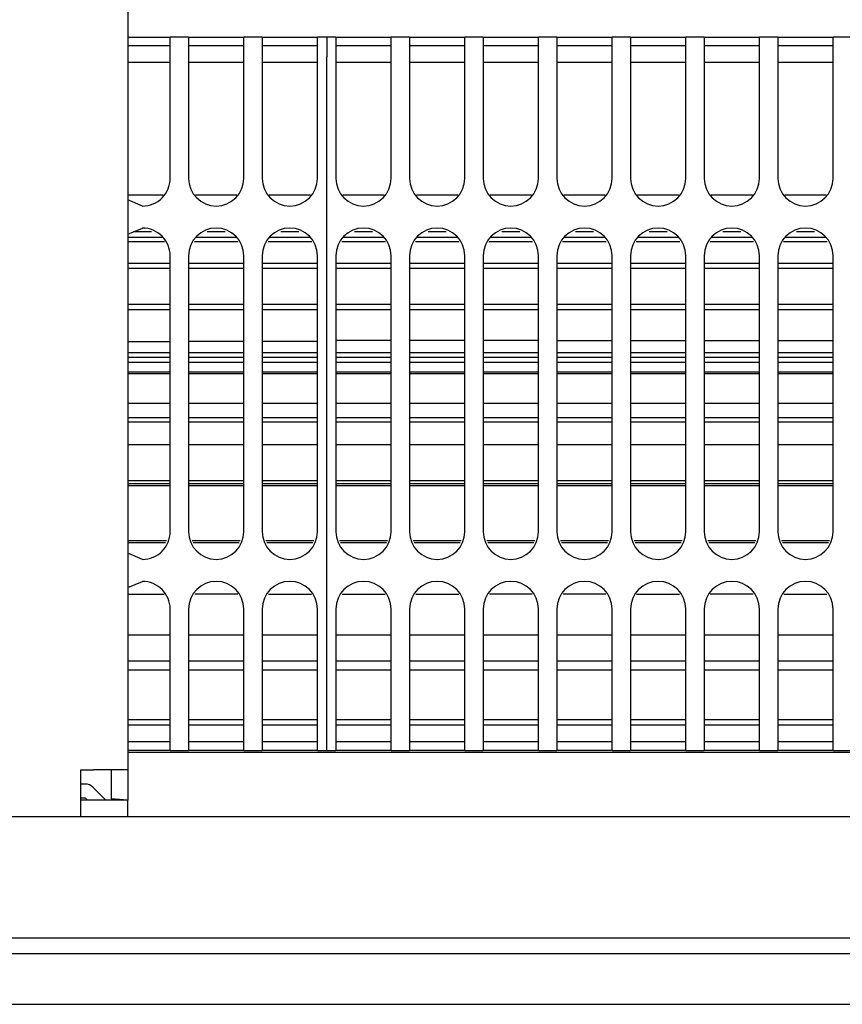
# Model space of a CAD drawing. Units: millimetres. Extents: x -180 to 7975, y -122 to 5841.
# Drawn here: x 1681 to 1755, y 2136 to 2225 of the extents above; entities that cross this region are included whole.
import ezdxf

# ---------------------------------------------------------------- set-up
doc = ezdxf.new("R2010")
doc.units = ezdxf.units.MM
doc.layers.add('1', color=7, linetype='Continuous')

msp = doc.modelspace()

# ---------------------------------------------------------------- linework, layer by layer
at = {"color": 1, "linetype": 'Continuous'}
for p, q in [((1690.492, 2304.7), (1690.492, 2157.2)), ((1690.492, 2223.55), (1691.825, 2223.55)), ((1691.825, 2223.55), (1694.325, 2223.55)), ((1694.325, 2221.75), (1694.325, 2223.55)), ((1695.992, 2223.55), (1694.325, 2223.55)), ((1695.992, 2223.55), (1700.992, 2223.55)), ((1695.992, 2223.55), (1695.992, 2221.75)), ((1700.992, 2221.75), (1700.992, 2223.55)), ((1702.658, 2223.55), (1700.992, 2223.55)), ((1702.658, 2223.55), (1707.658, 2223.55)), ((1702.658, 2223.55), (1702.658, 2221.75)), ((1707.658, 2221.75), (1707.658, 2223.55)), ((1708.492, 2223.55), (1707.658, 2223.55)), ((1709.325, 2223.55), (1708.492, 2223.55)), ((1708.492, 2223.55), (1708.492, 2221.75)), ((1709.325, 2223.55), (1714.325, 2223.55)), ((1709.325, 2223.55), (1709.325, 2221.75)), ((1714.325, 2221.75), (1714.325, 2223.55)), ((1715.992, 2223.55), (1714.325, 2223.55)), ((1715.992, 2223.55), (1715.992, 2221.75)), ((1715.992, 2223.55), (1720.992, 2223.55)), ((1720.992, 2221.75), (1720.992, 2223.55)), ((1722.658, 2223.55), (1720.992, 2223.55)), ((1722.658, 2223.55), (1722.658, 2221.75)), ((1722.658, 2223.55), (1727.658, 2223.55)), ((1729.325, 2223.55), (1727.658, 2223.55)), ((1727.658, 2221.75), (1727.658, 2223.55)), ((1729.325, 2223.55), (1729.325, 2221.75)), ((1729.325, 2223.55), (1734.325, 2223.55)), ((1734.325, 2221.75), (1734.325, 2223.55)), ((1735.992, 2223.55), (1734.325, 2223.55)), ((1735.992, 2223.55), (1740.992, 2223.55)), ((1735.992, 2223.55), (1735.992, 2221.75)), ((1742.658, 2223.55), (1740.992, 2223.55)), ((1740.992, 2221.75), (1740.992, 2223.55)), ((1742.658, 2223.55), (1747.658, 2223.55)), ((1742.658, 2223.55), (1742.658, 2221.75)), ((1747.658, 2221.75), (1747.658, 2223.55)), ((1749.325, 2223.55), (1747.658, 2223.55)), ((1749.325, 2223.55), (1749.325, 2221.75)), ((1749.325, 2223.55), (1754.325, 2223.55)), ((1755.992, 2223.55), (1754.325, 2223.55)), ((1754.325, 2221.75), (1754.325, 2223.55)), ((1691.825, 2222.75), (1690.492, 2222.75)), ((1694.325, 2222.75), (1691.825, 2222.75)), ((1700.992, 2222.75), (1695.992, 2222.75)), ((1707.658, 2222.75), (1702.658, 2222.75)), ((1714.325, 2222.75), (1709.325, 2222.75)), ((1720.992, 2222.75), (1715.992, 2222.75)), ((1727.658, 2222.75), (1722.658, 2222.75)), ((1734.325, 2222.75), (1729.325, 2222.75)), ((1740.992, 2222.75), (1735.992, 2222.75)), ((1747.658, 2222.75), (1742.658, 2222.75)), ((1754.325, 2222.75), (1749.325, 2222.75)), ((1694.325, 2210.75), (1694.325, 2221.75)), ((1695.992, 2221.75), (1695.992, 2210.75)), ((1700.992, 2210.75), (1700.992, 2221.75)), ((1702.658, 2221.75), (1702.658, 2210.75)), ((1707.658, 2210.75), (1707.658, 2221.75)), ((1708.492, 2160.75), (1708.492, 2221.75)), ((1709.325, 2221.75), (1709.325, 2210.75)), ((1714.325, 2210.75), (1714.325, 2221.75)), ((1715.992, 2221.75), (1715.992, 2210.75)), ((1720.992, 2210.75), (1720.992, 2221.75)), ((1722.658, 2221.75), (1722.658, 2210.75)), ((1727.658, 2210.75), (1727.658, 2221.75)), ((1729.325, 2221.75), (1729.325, 2210.75)), ((1734.325, 2210.75), (1734.325, 2221.75)), ((1735.992, 2221.75), (1735.992, 2210.75)), ((1740.992, 2210.75), (1740.992, 2221.75)), ((1742.658, 2221.75), (1742.658, 2210.75)), ((1747.658, 2210.75), (1747.658, 2221.75)), ((1749.325, 2221.75), (1749.325, 2210.75)), ((1754.325, 2210.75), (1754.325, 2221.75)), ((1694.325, 2221.25), (1690.492, 2221.25)), ((1700.992, 2221.25), (1695.992, 2221.25)), ((1707.658, 2221.25), (1702.658, 2221.25)), ((1714.325, 2221.25), (1709.325, 2221.25)), ((1720.992, 2221.25), (1715.992, 2221.25)), ((1727.658, 2221.25), (1722.658, 2221.25)), ((1734.325, 2221.25), (1729.325, 2221.25)), ((1740.992, 2221.25), (1735.992, 2221.25)), ((1747.658, 2221.25), (1742.658, 2221.25)), ((1754.325, 2221.25), (1749.325, 2221.25)), ((1690.492, 2209.25), (1693.704, 2209.25)), ((1696.613, 2209.25), (1700.37, 2209.25)), ((1703.28, 2209.25), (1707.037, 2209.25)), ((1709.946, 2209.25), (1713.704, 2209.25)), ((1716.613, 2209.25), (1720.37, 2209.25)), ((1723.28, 2209.25), (1727.037, 2209.25)), ((1729.946, 2209.25), (1733.704, 2209.25)), ((1736.613, 2209.25), (1740.37, 2209.25)), ((1743.28, 2209.25), (1747.037, 2209.25)), ((1749.946, 2209.25), (1753.704, 2209.25)), ((1691.825, 2208.25), (1690.492, 2208.802)), ((1690.492, 2205.698), (1691.825, 2206.25)), ((1690.492, 2205.44), (1693.625, 2205.44)), ((1692.63, 2205.916), (1691.02, 2205.916)), ((1696.692, 2205.44), (1700.292, 2205.44)), ((1699.297, 2205.916), (1697.687, 2205.916)), ((1703.358, 2205.44), (1706.958, 2205.44)), ((1705.963, 2205.916), (1704.354, 2205.916)), ((1710.025, 2205.44), (1713.625, 2205.44)), ((1712.63, 2205.916), (1711.02, 2205.916)), ((1716.692, 2205.44), (1720.292, 2205.44)), ((1719.297, 2205.916), (1717.687, 2205.916)), ((1723.358, 2205.44), (1726.958, 2205.44)), ((1725.963, 2205.916), (1724.354, 2205.916)), ((1730.025, 2205.44), (1733.625, 2205.44)), ((1732.63, 2205.916), (1731.02, 2205.916)), ((1736.692, 2205.44), (1740.292, 2205.44)), ((1739.297, 2205.916), (1737.687, 2205.916)), ((1743.358, 2205.44), (1746.958, 2205.44)), ((1745.963, 2205.916), (1744.354, 2205.916)), ((1750.025, 2205.44), (1753.625, 2205.44)), ((1752.63, 2205.916), (1751.02, 2205.916)), ((1693.801, 2205.015), (1690.492, 2205.015)), ((1700.468, 2205.015), (1696.516, 2205.015)), ((1707.134, 2205.015), (1703.182, 2205.015)), ((1713.801, 2205.015), (1709.849, 2205.015)), ((1720.468, 2205.015), (1716.516, 2205.015)), ((1727.134, 2205.015), (1723.182, 2205.015)), ((1733.801, 2205.015), (1729.849, 2205.015)), ((1740.468, 2205.015), (1736.516, 2205.015)), ((1747.134, 2205.015), (1743.182, 2205.015)), ((1753.801, 2205.015), (1749.849, 2205.015)), ((1694.325, 2178.75), (1694.325, 2203.75)), ((1695.992, 2203.75), (1695.992, 2178.75)), ((1700.992, 2178.75), (1700.992, 2203.75)), ((1702.658, 2203.75), (1702.658, 2178.75)), ((1707.658, 2178.75), (1707.658, 2203.75)), ((1709.325, 2203.75), (1709.325, 2178.75)), ((1714.325, 2178.75), (1714.325, 2203.75)), ((1715.992, 2203.75), (1715.992, 2178.75)), ((1720.992, 2178.75), (1720.992, 2203.75)), ((1722.658, 2203.75), (1722.658, 2178.75)), ((1727.658, 2178.75), (1727.658, 2203.75)), ((1729.325, 2203.75), (1729.325, 2178.75)), ((1734.325, 2178.75), (1734.325, 2203.75)), ((1735.992, 2203.75), (1735.992, 2178.75)), ((1740.992, 2178.75), (1740.992, 2203.75)), ((1742.658, 2203.75), (1742.658, 2178.75)), ((1747.658, 2178.75), (1747.658, 2203.75)), ((1749.325, 2203.75), (1749.325, 2178.75)), ((1754.325, 2178.75), (1754.325, 2203.75)), ((1690.492, 2203.075), (1694.325, 2203.075)), ((1695.992, 2203.075), (1700.992, 2203.075)), ((1702.658, 2203.075), (1707.658, 2203.075)), ((1709.325, 2203.075), (1714.325, 2203.075)), ((1715.992, 2203.075), (1720.992, 2203.075)), ((1722.658, 2203.075), (1727.658, 2203.075)), ((1729.325, 2203.075), (1734.325, 2203.075)), ((1735.992, 2203.075), (1740.992, 2203.075)), ((1742.658, 2203.075), (1747.658, 2203.075)), ((1749.325, 2203.075), (1754.325, 2203.075)), ((1694.325, 2202.593), (1690.492, 2202.593)), ((1700.992, 2202.593), (1695.992, 2202.593)), ((1707.658, 2202.593), (1702.658, 2202.593)), ((1714.325, 2202.593), (1709.325, 2202.593)), ((1720.992, 2202.593), (1715.992, 2202.593)), ((1727.658, 2202.593), (1722.658, 2202.593)), ((1734.325, 2202.593), (1729.325, 2202.593)), ((1740.992, 2202.593), (1735.992, 2202.593)), ((1747.658, 2202.593), (1742.658, 2202.593)), ((1754.325, 2202.593), (1749.325, 2202.593)), ((1690.492, 2199.348), (1694.325, 2199.347)), ((1695.992, 2199.347), (1700.992, 2199.347)), ((1702.658, 2199.347), (1707.658, 2199.347)), ((1709.325, 2199.349), (1714.325, 2199.349)), ((1715.992, 2199.349), (1720.992, 2199.349)), ((1722.658, 2199.349), (1727.658, 2199.349)), ((1729.325, 2199.349), (1734.325, 2199.349)), ((1735.992, 2199.349), (1740.992, 2199.349)), ((1742.658, 2199.349), (1747.658, 2199.349)), ((1749.325, 2199.349), (1754.325, 2199.348)), ((1694.325, 2198.847), (1690.492, 2198.847)), ((1700.992, 2198.847), (1695.992, 2198.847)), ((1707.658, 2198.847), (1702.658, 2198.847)), ((1714.325, 2198.847), (1709.325, 2198.847)), ((1720.992, 2198.847), (1715.992, 2198.847)), ((1727.658, 2198.847), (1722.658, 2198.847)), ((1734.325, 2198.847), (1729.325, 2198.847)), ((1740.992, 2198.847), (1735.992, 2198.847)), ((1747.658, 2198.847), (1742.658, 2198.847)), ((1754.325, 2198.847), (1749.325, 2198.847)), ((1690.492, 2195.97), (1694.325, 2195.97)), ((1700.992, 2195.97), (1695.992, 2195.97)), ((1707.658, 2195.97), (1702.658, 2195.97)), ((1714.325, 2196.056), (1709.325, 2196.056)), ((1720.992, 2196.056), (1715.992, 2196.056)), ((1727.658, 2196.056), (1722.658, 2196.056)), ((1729.325, 2196.056), (1734.325, 2196.056)), ((1735.992, 2196.056), (1740.992, 2196.056)), ((1742.658, 2196.056), (1747.658, 2196.056)), ((1749.325, 2196.056), (1754.325, 2196.056)), ((1690.492, 2194.977), (1694.325, 2194.977)), ((1695.992, 2194.977), (1700.992, 2194.977)), ((1702.658, 2194.977), (1707.658, 2194.977)), ((1709.325, 2194.977), (1714.325, 2194.977)), ((1715.992, 2194.977), (1720.992, 2194.977)), ((1722.658, 2194.977), (1727.658, 2194.977)), ((1729.325, 2194.977), (1734.325, 2194.977)), ((1735.992, 2194.977), (1740.992, 2194.977)), ((1742.658, 2194.977), (1747.658, 2194.977)), ((1749.325, 2194.977), (1754.325, 2194.977)), ((1690.492, 2194.558), (1694.325, 2194.558)), ((1694.325, 2194.081), (1690.492, 2194.081)), ((1695.992, 2194.558), (1700.992, 2194.558)), ((1700.992, 2194.081), (1695.992, 2194.081)), ((1702.658, 2194.558), (1707.658, 2194.558)), ((1707.658, 2194.081), (1702.658, 2194.081)), ((1709.325, 2194.558), (1714.325, 2194.558)), ((1714.325, 2194.081), (1709.325, 2194.081)), ((1715.992, 2194.558), (1720.992, 2194.558)), ((1720.992, 2194.081), (1715.992, 2194.081)), ((1722.658, 2194.558), (1727.658, 2194.558)), ((1727.658, 2194.081), (1722.658, 2194.081)), ((1729.325, 2194.558), (1734.325, 2194.558)), ((1734.325, 2194.081), (1729.325, 2194.081)), ((1735.992, 2194.558), (1740.992, 2194.558)), ((1740.992, 2194.081), (1735.992, 2194.081)), ((1742.658, 2194.558), (1747.658, 2194.558)), ((1747.658, 2194.081), (1742.658, 2194.081)), ((1749.325, 2194.558), (1754.325, 2194.558)), ((1754.325, 2194.081), (1749.325, 2194.081)), ((1690.492, 2193.225), (1694.325, 2193.225)), ((1694.325, 2193.063), (1690.492, 2193.063)), ((1695.992, 2193.225), (1700.992, 2193.225)), ((1700.992, 2193.063), (1695.992, 2193.063)), ((1702.658, 2193.225), (1707.658, 2193.225)), ((1707.658, 2193.063), (1702.658, 2193.063)), ((1709.325, 2193.225), (1714.325, 2193.225)), ((1714.325, 2193.063), (1709.325, 2193.063)), ((1715.992, 2193.225), (1720.992, 2193.225)), ((1720.992, 2193.063), (1715.992, 2193.063)), ((1722.658, 2193.225), (1727.658, 2193.225)), ((1727.658, 2193.063), (1722.658, 2193.063)), ((1729.325, 2193.225), (1734.325, 2193.225)), ((1734.325, 2193.063), (1729.325, 2193.063)), ((1735.992, 2193.225), (1740.992, 2193.225)), ((1740.992, 2193.063), (1735.992, 2193.063)), ((1742.658, 2193.225), (1747.658, 2193.225)), ((1747.658, 2193.063), (1742.658, 2193.063)), ((1749.325, 2193.225), (1754.325, 2193.225)), ((1754.325, 2193.063), (1749.325, 2193.063)), ((1690.492, 2190.4), (1694.325, 2190.4)), ((1695.992, 2190.4), (1700.992, 2190.4)), ((1702.658, 2190.4), (1707.658, 2190.4)), ((1709.325, 2190.4), (1714.325, 2190.4)), ((1715.992, 2190.4), (1720.992, 2190.4)), ((1722.658, 2190.4), (1727.658, 2190.4)), ((1729.325, 2190.4), (1734.325, 2190.4)), ((1735.992, 2190.4), (1740.992, 2190.4)), ((1742.658, 2190.4), (1747.658, 2190.4)), ((1749.325, 2190.4), (1754.325, 2190.4)), ((1690.492, 2189.096), (1694.325, 2189.096)), ((1694.325, 2188.68), (1690.492, 2188.68)), ((1695.992, 2189.096), (1700.992, 2189.096)), ((1700.992, 2188.68), (1695.992, 2188.68)), ((1702.658, 2189.096), (1707.658, 2189.096)), ((1707.658, 2188.68), (1702.658, 2188.68)), ((1709.325, 2189.096), (1714.325, 2189.096)), ((1714.325, 2188.68), (1709.325, 2188.68)), ((1715.992, 2189.096), (1720.992, 2189.096)), ((1720.992, 2188.68), (1715.992, 2188.68)), ((1722.658, 2189.096), (1727.658, 2189.096)), ((1727.658, 2188.68), (1722.658, 2188.68)), ((1729.325, 2189.096), (1734.325, 2189.096)), ((1734.325, 2188.68), (1729.325, 2188.68)), ((1735.992, 2189.096), (1740.992, 2189.096)), ((1740.992, 2188.68), (1735.992, 2188.68)), ((1742.658, 2189.096), (1747.658, 2189.096)), ((1747.658, 2188.68), (1742.658, 2188.68)), ((1749.325, 2189.096), (1754.325, 2189.096)), ((1754.325, 2188.68), (1749.325, 2188.68)), ((1694.325, 2186.627), (1690.492, 2186.627)), ((1700.992, 2186.627), (1695.992, 2186.627)), ((1707.658, 2186.627), (1702.658, 2186.627)), ((1714.325, 2186.627), (1709.325, 2186.627)), ((1720.992, 2186.627), (1715.992, 2186.627)), ((1727.658, 2186.627), (1722.658, 2186.627)), ((1734.325, 2186.627), (1729.325, 2186.627)), ((1740.992, 2186.627), (1735.992, 2186.627)), ((1747.658, 2186.627), (1742.658, 2186.627)), ((1754.325, 2186.627), (1749.325, 2186.627)), ((1690.492, 2183.404), (1694.325, 2183.404)), ((1694.325, 2183.082), (1690.492, 2183.082)), ((1695.992, 2183.404), (1700.992, 2183.404)), ((1700.992, 2183.082), (1695.992, 2183.082)), ((1702.658, 2183.404), (1707.658, 2183.404)), ((1707.658, 2183.082), (1702.658, 2183.082)), ((1709.325, 2183.404), (1714.325, 2183.404)), ((1714.325, 2183.082), (1709.325, 2183.082)), ((1715.992, 2183.404), (1720.992, 2183.404)), ((1720.992, 2183.082), (1715.992, 2183.082)), ((1722.658, 2183.404), (1727.658, 2183.404)), ((1727.658, 2183.082), (1722.658, 2183.082)), ((1729.325, 2183.404), (1734.325, 2183.404)), ((1734.325, 2183.082), (1729.325, 2183.082)), ((1735.992, 2183.404), (1740.992, 2183.404)), ((1740.992, 2183.082), (1735.992, 2183.082)), ((1742.658, 2183.404), (1747.658, 2183.404)), ((1747.658, 2183.082), (1742.658, 2183.082)), ((1749.325, 2183.404), (1754.325, 2183.404)), ((1754.325, 2183.082), (1749.325, 2183.082)), ((1694.325, 2182.896), (1690.492, 2182.896)), ((1700.992, 2182.896), (1695.992, 2182.896)), ((1707.658, 2182.896), (1702.658, 2182.896)), ((1714.325, 2182.896), (1709.325, 2182.896)), ((1720.992, 2182.896), (1715.992, 2182.896)), ((1727.658, 2182.896), (1722.658, 2182.896)), ((1734.325, 2182.896), (1729.325, 2182.896)), ((1740.992, 2182.896), (1735.992, 2182.896)), ((1747.658, 2182.896), (1742.658, 2182.896)), ((1754.325, 2182.896), (1749.325, 2182.896)), ((1690.492, 2177.942), (1693.99, 2177.942)), ((1693.907, 2177.741), (1690.492, 2177.741)), ((1696.327, 2177.942), (1700.657, 2177.942)), ((1700.574, 2177.741), (1696.41, 2177.741)), ((1702.993, 2177.942), (1707.324, 2177.942)), ((1707.241, 2177.741), (1703.076, 2177.741)), ((1709.66, 2177.942), (1713.99, 2177.942)), ((1713.907, 2177.741), (1709.743, 2177.741)), ((1716.327, 2177.942), (1720.657, 2177.942)), ((1720.574, 2177.741), (1716.41, 2177.741)), ((1722.993, 2177.942), (1727.324, 2177.942)), ((1727.241, 2177.741), (1723.076, 2177.741)), ((1729.66, 2177.942), (1733.99, 2177.942)), ((1733.907, 2177.741), (1729.743, 2177.741)), ((1736.327, 2177.942), (1740.657, 2177.942)), ((1740.574, 2177.741), (1736.41, 2177.741)), ((1742.993, 2177.942), (1747.324, 2177.942)), ((1747.241, 2177.741), (1743.076, 2177.741)), ((1749.66, 2177.942), (1753.99, 2177.942)), ((1753.907, 2177.741), (1749.743, 2177.741)), ((1691.825, 2176.25), (1690.492, 2176.802)), ((1690.492, 2173.698), (1691.825, 2174.25)), ((1690.492, 2173.089), (1693.77, 2173.089)), ((1700.437, 2173.089), (1696.547, 2173.089)), ((1703.213, 2173.089), (1707.104, 2173.089)), ((1709.88, 2173.089), (1713.77, 2173.089)), ((1716.547, 2173.089), (1720.437, 2173.089)), ((1727.104, 2173.089), (1723.213, 2173.089)), ((1733.77, 2173.089), (1729.88, 2173.089)), ((1736.547, 2173.089), (1740.437, 2173.089)), ((1747.104, 2173.089), (1743.213, 2173.089)), ((1749.88, 2173.089), (1753.77, 2173.089)), ((1694.325, 2160.75), (1694.325, 2171.75)), ((1695.992, 2171.75), (1695.992, 2160.75)), ((1700.992, 2160.75), (1700.992, 2171.75)), ((1702.658, 2171.75), (1702.658, 2160.75)), ((1707.658, 2160.75), (1707.658, 2171.75)), ((1709.325, 2171.75), (1709.325, 2160.75)), ((1714.325, 2160.75), (1714.325, 2171.75)), ((1715.992, 2171.75), (1715.992, 2160.75)), ((1720.992, 2160.75), (1720.992, 2171.75)), ((1722.658, 2171.75), (1722.658, 2160.75)), ((1727.658, 2160.75), (1727.658, 2171.75)), ((1729.325, 2171.75), (1729.325, 2160.75)), ((1734.325, 2160.75), (1734.325, 2171.75)), ((1735.992, 2171.75), (1735.992, 2160.75)), ((1740.992, 2160.75), (1740.992, 2171.75)), ((1742.658, 2171.75), (1742.658, 2160.75)), ((1747.658, 2160.75), (1747.658, 2171.75)), ((1749.325, 2171.75), (1749.325, 2160.75)), ((1754.325, 2160.75), (1754.325, 2171.75)), ((1690.492, 2169.425), (1694.325, 2169.425)), ((1695.992, 2169.425), (1700.992, 2169.425)), ((1702.658, 2169.425), (1707.658, 2169.425)), ((1709.325, 2169.425), (1714.325, 2169.425)), ((1715.992, 2169.425), (1720.992, 2169.425)), ((1722.658, 2169.425), (1727.658, 2169.425)), ((1729.325, 2169.425), (1734.325, 2169.425)), ((1735.992, 2169.425), (1740.992, 2169.425)), ((1742.658, 2169.425), (1747.658, 2169.425)), ((1749.325, 2169.425), (1754.325, 2169.425)), ((1690.492, 2167.06), (1694.325, 2167.06)), ((1695.992, 2167.06), (1700.992, 2167.06)), ((1702.658, 2167.06), (1707.658, 2167.06)), ((1709.325, 2167.06), (1714.325, 2167.06)), ((1715.992, 2167.06), (1720.992, 2167.06)), ((1722.658, 2167.06), (1727.658, 2167.06)), ((1729.325, 2167.06), (1734.325, 2167.06)), ((1735.992, 2167.06), (1740.992, 2167.06)), ((1742.658, 2167.06), (1747.658, 2167.06)), ((1749.325, 2167.06), (1754.325, 2167.06)), ((1690.492, 2166.25), (1694.325, 2166.25)), ((1695.992, 2166.25), (1700.992, 2166.25)), ((1702.658, 2166.25), (1707.658, 2166.25)), ((1709.325, 2166.25), (1714.325, 2166.25)), ((1715.992, 2166.25), (1720.992, 2166.25)), ((1722.658, 2166.25), (1727.658, 2166.25)), ((1729.325, 2166.25), (1734.325, 2166.25)), ((1735.992, 2166.25), (1740.992, 2166.25)), ((1742.658, 2166.25), (1747.658, 2166.25)), ((1749.325, 2166.25), (1754.325, 2166.25)), ((1690.492, 2161.75), (1694.325, 2161.75)), ((1695.992, 2161.75), (1700.992, 2161.75)), ((1702.658, 2161.75), (1707.658, 2161.75)), ((1709.325, 2161.75), (1714.325, 2161.75)), ((1715.992, 2161.75), (1720.992, 2161.75)), ((1722.658, 2161.75), (1727.658, 2161.75)), ((1729.325, 2161.75), (1734.325, 2161.75)), ((1735.992, 2161.75), (1740.992, 2161.75)), ((1742.658, 2161.75), (1747.658, 2161.75)), ((1749.325, 2161.75), (1754.325, 2161.75)), ((1690.492, 2161.25), (1694.325, 2161.25)), ((1694.325, 2158.95), (1694.325, 2160.75)), ((1695.992, 2161.25), (1700.992, 2161.25)), ((1695.992, 2160.75), (1695.992, 2158.95)), ((1700.992, 2158.95), (1700.992, 2160.75)), ((1702.658, 2161.25), (1707.658, 2161.25)), ((1702.658, 2160.75), (1702.658, 2158.95)), ((1707.658, 2158.95), (1707.658, 2160.75)), ((1708.492, 2158.95), (1708.492, 2160.75)), ((1709.325, 2161.25), (1714.325, 2161.25)), ((1709.325, 2160.75), (1709.325, 2158.95)), ((1714.325, 2158.95), (1714.325, 2160.75)), ((1715.992, 2161.25), (1720.992, 2161.25)), ((1715.992, 2160.75), (1715.992, 2158.95)), ((1720.992, 2158.95), (1720.992, 2160.75)), ((1722.658, 2161.25), (1727.658, 2161.25)), ((1722.658, 2160.75), (1722.658, 2158.95)), ((1727.658, 2158.95), (1727.658, 2160.75)), ((1729.325, 2161.25), (1734.325, 2161.25)), ((1729.325, 2160.75), (1729.325, 2158.95)), ((1734.325, 2158.95), (1734.325, 2160.75)), ((1735.992, 2161.25), (1740.992, 2161.25)), ((1735.992, 2160.75), (1735.992, 2158.95)), ((1740.992, 2158.95), (1740.992, 2160.75)), ((1742.658, 2161.25), (1747.658, 2161.25)), ((1742.658, 2160.75), (1742.658, 2158.95)), ((1747.658, 2158.95), (1747.658, 2160.75)), ((1749.325, 2161.25), (1754.325, 2161.25)), ((1749.325, 2160.75), (1749.325, 2158.95)), ((1754.325, 2158.95), (1754.325, 2160.75)), ((1690.492, 2159.75), (1691.825, 2159.75)), ((1691.825, 2158.95), (1690.492, 2158.95)), ((1691.825, 2159.75), (1694.325, 2159.75)), ((1694.325, 2158.95), (1691.825, 2158.95)), ((1694.325, 2158.95), (1695.992, 2158.95)), ((1695.992, 2159.75), (1700.992, 2159.75)), ((1700.992, 2158.95), (1695.992, 2158.95)), ((1700.992, 2158.95), (1702.658, 2158.95)), ((1702.658, 2159.75), (1707.658, 2159.75)), ((1707.658, 2158.95), (1702.658, 2158.95)), ((1707.658, 2158.95), (1708.492, 2158.95)), ((1708.492, 2158.95), (1709.325, 2158.95)), ((1709.325, 2159.75), (1714.325, 2159.75)), ((1714.325, 2158.95), (1709.325, 2158.95)), ((1714.325, 2158.95), (1715.992, 2158.95)), ((1715.992, 2159.75), (1720.992, 2159.75)), ((1720.992, 2158.95), (1715.992, 2158.95)), ((1720.992, 2158.95), (1722.658, 2158.95)), ((1722.658, 2159.75), (1727.658, 2159.75)), ((1727.658, 2158.95), (1722.658, 2158.95)), ((1727.658, 2158.95), (1729.325, 2158.95)), ((1729.325, 2159.75), (1734.325, 2159.75)), ((1734.325, 2158.95), (1729.325, 2158.95)), ((1734.325, 2158.95), (1735.992, 2158.95)), ((1735.992, 2159.75), (1740.992, 2159.75)), ((1740.992, 2158.95), (1735.992, 2158.95)), ((1740.992, 2158.95), (1742.658, 2158.95)), ((1742.658, 2159.75), (1747.658, 2159.75)), ((1747.658, 2158.95), (1742.658, 2158.95)), ((1747.658, 2158.95), (1749.325, 2158.95)), ((1749.325, 2159.75), (1754.325, 2159.75)), ((1754.325, 2158.95), (1749.325, 2158.95)), ((1754.325, 2158.95), (1755.992, 2158.95)), ((1915.992, 2158.75), (1690.492, 2158.75)), ((1686.242, 2156.05), (1686.242, 2157.2)), ((1686.242, 2157.2), (1687.392, 2157.2)), ((1690.492, 2157.2), (1687.392, 2157.2)), ((1688.992, 2157.2), (1688.992, 2154.55)), ((1690.492, 2157.2), (1690.492, 2154.45)), ((1686.242, 2152.95), (1686.242, 2156.05)), ((1686.628, 2155.9), (1686.242, 2155.9)), ((1688.492, 2154.45), (1687.335, 2155.607)), ((1686.242, 2154.65), (1686.628, 2154.65)), ((1686.628, 2154.65), (1686.828, 2154.45)), ((1690.492, 2154.45), (1688.992, 2154.55)), ((1690.492, 2154.45), (1686.242, 2154.45)), ((1690.492, 2152.95), (1690.492, 2154.45)), ((624.092, 2152.95), (2414.892, 2152.95)), ((619.492, 2140.55), (2419.492, 2140.55)), ((619.492, 2135.95), (2419.492, 2135.95))]:
    msp.add_line(p, q, dxfattribs=at)
for centre, radius, start, end in [((1691.825, 2210.75), 2.5, 269.99989, 0.00001), ((1698.492, 2210.75), 2.5, 180, 0), ((1705.158, 2210.75), 2.5, 180, 0), ((1711.825, 2210.75), 2.5, 180, 0), ((1718.492, 2210.75), 2.5, 180, 0), ((1725.158, 2210.75), 2.5, 180, 0), ((1731.825, 2210.75), 2.5, 180, 0), ((1738.492, 2210.75), 2.5, 180, 0), ((1745.158, 2210.75), 2.5, 180, 0), ((1751.825, 2210.75), 2.5, 180, 0), ((1691.825, 2203.75), 2.5, 0.00001, 90.00013), ((1698.492, 2203.75), 2.5, 0, 180), ((1705.158, 2203.75), 2.5, 0, 180), ((1711.825, 2203.75), 2.5, 0, 180), ((1718.492, 2203.75), 2.5, 0, 180), ((1725.158, 2203.75), 2.5, 0, 180), ((1731.825, 2203.75), 2.5, 0, 180), ((1738.492, 2203.75), 2.5, 0, 180), ((1745.158, 2203.75), 2.5, 0, 180), ((1751.825, 2203.75), 2.5, 0, 180), ((1691.825, 2178.75), 2.5, 269.99988, 0), ((1698.492, 2178.75), 2.5, 180, 0), ((1705.158, 2178.75), 2.5, 180, 0), ((1711.825, 2178.75), 2.5, 180, 0), ((1718.492, 2178.75), 2.5, 180, 0), ((1725.158, 2178.75), 2.5, 180, 0), ((1731.825, 2178.75), 2.5, 180, 0), ((1738.492, 2178.75), 2.5, 180, 0), ((1745.158, 2178.75), 2.5, 180, 0), ((1751.825, 2178.75), 2.5, 180, 0), ((1691.825, 2171.75), 2.5, 360, 90.00012), ((1698.492, 2171.75), 2.5, 0, 180), ((1705.158, 2171.75), 2.5, 0, 180), ((1711.825, 2171.75), 2.5, 0, 180), ((1718.492, 2171.75), 2.5, 0, 180), ((1725.158, 2171.75), 2.5, 0, 180), ((1731.825, 2171.75), 2.5, 0, 180), ((1738.492, 2171.75), 2.5, 0, 180), ((1745.158, 2171.75), 2.5, 0, 180), ((1751.825, 2171.75), 2.5, 0, 180), ((1686.628, 2154.9), 1, 45, 90)]:
    msp.add_arc(centre, radius, start, end, dxfattribs=at)
at = {"layer": '1', "color": 6, "linetype": 'Continuous'}
msp.add_line((2414.492, 2141.95), (624.492, 2141.95), dxfattribs=at)

doc.saveas('drawing.dxf')
